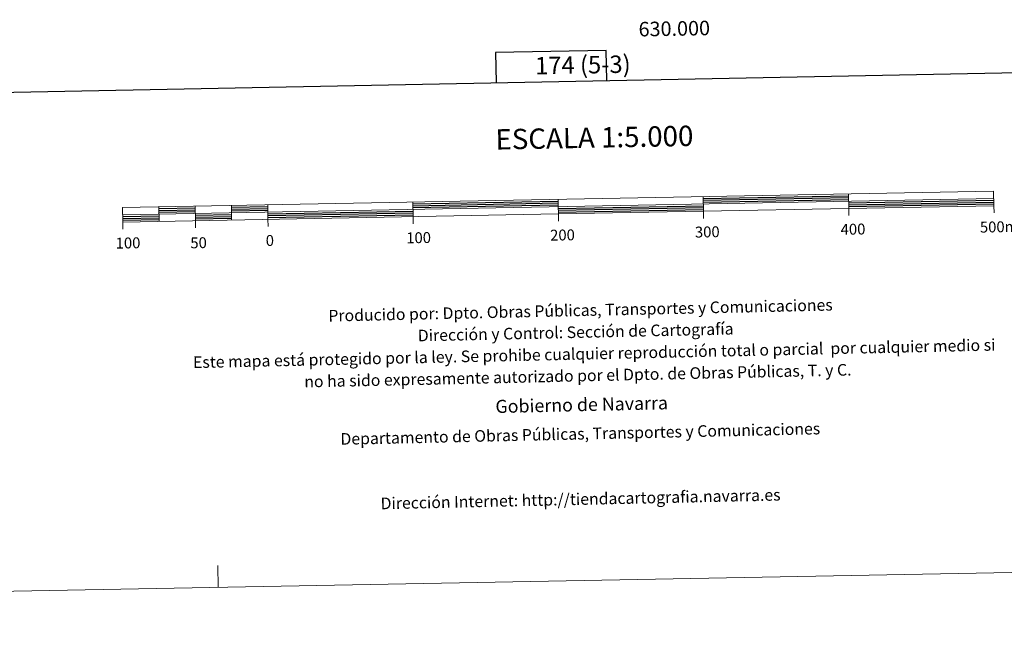
# Model space of a CAD drawing. Units: metres. Extents: x 627291 to 631801, y 4715326 to 4718379.
# Drawn here: x 629560 to 630238, y 4715326 to 4715761 of the extents above; entities that cross this region are included whole.
import ezdxf
from ezdxf.enums import TextEntityAlignment as Align

# ---------------------------------------------------------------- set-up
doc = ezdxf.new("R2010")
doc.units = ezdxf.units.M
doc.header["$MEASUREMENT"] = 0
doc.layers.add('Level 63', color=7, linetype='Continuous', lineweight=0)
doc.styles.add('Arial', font='ARIAL.TTF', dxfattribs={"height": 0.2})

msp = doc.modelspace()

# ---------------------------------------------------------------- linework, layer by layer
at = {"layer": 'Level 63', "linetype": 'Continuous', "lineweight": 13}
for p, q in [((630030.5, 4715638.91, 0.01), (630030.68, 4715628.91, 0.01)), ((630130.48, 4715640.77, 0.01), (630130.67, 4715630.78, 0.01)), ((629630.67, 4715626.41, 0.01), (630230.55, 4715637.66, 0.01)), ((629655.56, 4715631.88, 0.01), (629655.76, 4715621.89, 0.01)), ((629680.56, 4715632.35, 0.01), (629680.74, 4715622.36, 0.01)), ((629705.55, 4715632.82, 0.01), (629705.74, 4715622.83, 0.01)), ((629730.55, 4715633.29, 0.01), (629730.74, 4715623.29, 0.01)), ((629830.53, 4715635.17, 0.01), (629830.72, 4715625.16, 0.01)), ((629930.79, 4715622.01, 0.01), (629930.51, 4715637.04, 0.01)), ((630230.75, 4715627.65, 0.01), (630230.65, 4715632.66, 0.01)), ((629830.81, 4715620.17, 0.01), (629830.72, 4715625.16, 0.01)), ((630030.79, 4715623.9, 0.01), (630030.68, 4715628.91, 0.01)), ((630130.76, 4715625.79, 0.01), (630130.67, 4715630.78, 0.01)), ((629630.86, 4715616.42, 0.01), (629630.76, 4715621.41, 0.01)), ((629680.84, 4715617.35, 0.01), (629680.74, 4715622.36, 0.01)), ((629730.83, 4715618.3, 0.01), (629730.74, 4715623.29, 0.01))]:
    msp.add_line(p, q, dxfattribs=at)
at = {"layer": 'Level 63', "linetype": 'Continuous', "lineweight": 30}
for p, q in [((630030.52, 4715637.65, 0.01), (630130.5, 4715639.52, 0.01)), ((629705.58, 4715631.57, 0.01), (629730.57, 4715632.03, 0.01)), ((629830.55, 4715633.91, 0.01), (629930.54, 4715635.79, 0.01)), ((629830.58, 4715632.66, 0.01), (629930.56, 4715634.54, 0.01)), ((629830.6, 4715631.41, 0.01), (629930.58, 4715633.28, 0.01)), ((629930.63, 4715630.78, 0.01), (630030.61, 4715632.66, 0.01)), ((630030.54, 4715636.4, 0.01), (630130.53, 4715638.28, 0.01)), ((630030.57, 4715635.15, 0.01), (630130.55, 4715637.03, 0.01)), ((630130.6, 4715634.52, 0.01), (630230.58, 4715636.4, 0.01)), ((630130.62, 4715633.28, 0.01), (630230.61, 4715635.15, 0.01)), ((630130.64, 4715632.02, 0.01), (630230.62, 4715633.9, 0.01)), ((629630.69, 4715625.16, 0.01), (629655.68, 4715625.63, 0.01)), ((629655.6, 4715630.63, 0.01), (629680.59, 4715631.1, 0.01)), ((629655.61, 4715629.38, 0.01), (629680.6, 4715629.85, 0.01)), ((629655.64, 4715628.13, 0.01), (629680.63, 4715628.61, 0.01)), ((629680.67, 4715626.1, 0.01), (629705.67, 4715626.57, 0.01)), ((629680.7, 4715624.85, 0.01), (629705.7, 4715625.32, 0.01)), ((629705.6, 4715630.32, 0.01), (629730.6, 4715630.78, 0.01)), ((629705.62, 4715629.08, 0.01), (629730.62, 4715629.54, 0.01)), ((629730.67, 4715627.04, 0.01), (629830.65, 4715628.92, 0.01)), ((629730.69, 4715625.8, 0.01), (629830.67, 4715627.66, 0.01)), ((629730.71, 4715624.55, 0.01), (629830.7, 4715626.41, 0.01)), ((629930.66, 4715629.54, 0.01), (630030.64, 4715631.4, 0.01)), ((629930.68, 4715628.28, 0.01), (630030.67, 4715630.15, 0.01)), ((629630.72, 4715623.91, 0.01), (629655.71, 4715624.39, 0.01)), ((629630.74, 4715622.66, 0.01), (629655.74, 4715623.13, 0.01)), ((629680.72, 4715623.6, 0.01), (629705.72, 4715624.07, 0.01))]:
    msp.add_line(p, q, dxfattribs=at)
at = {"layer": 'Level 63', "linetype": 'Continuous', "lineweight": 0}
msp.add_line((629696.51, 4715369.81, 0.01), (629696.22, 4715384.81, 0.01), dxfattribs=at)
msp.add_polyline3d([(627346.92, 4715325.8, 0.01), (627291.31, 4718295.29, 0.01), (631745.53, 4718378.7, 0.01), (631801.14, 4715409.21, 0.01), (627346.92, 4715325.8, 0.01)], close=True, dxfattribs=at)
at = {"layer": 'Level 63', "linetype": 'Continuous', "lineweight": 30}
for points in [[(628100.61, 4718097.89, 0.01), (628147.86, 4715683.36, 0.01), (631702.16, 4715752.92, 0.01), (631654.98, 4718164.45, 0.01), (628100.61, 4718097.89, 0.01)], [(629964.06, 4715718.9, 0.01), (629963.68, 4715739.62, 0.01), (629887.51, 4715738.19, 0.01), (629887.9, 4715717.41, 0.01)]]:
    msp.add_polyline3d(points, dxfattribs=at)
at = {"layer": 'Level 63', "linetype": 'Continuous', "lineweight": 13}
msp.add_polyline3d([(629930.7, 4715627.04, 0.01), (630230.65, 4715632.66, 0.01), (630230.47, 4715642.66, 0.01), (629630.58, 4715631.42, 0.01), (629630.76, 4715621.41, 0.01), (629930.7, 4715627.04, 0.01)], dxfattribs=at)

# ---------------------------------------------------------------- texts
at = {"layer": 'Level 63', "linetype": 'Continuous', "lineweight": 0, "style": 'Arial'}
msp.add_text('630.000', height=10, rotation=1.07274, dxfattribs=at).set_placement((630010.46, 4715759.63, 0.01), align=Align.TOP_CENTER)
for s, height, p in [('174 (5-3)', 12, (629947.59, 4715729.63, 0.01)), ('ESCALA 1:5.000', 13.9997, (629955.55, 4715679.55, 0.01)), ('300', 7.5, (630033.28, 4715614.6, 0.01)), ('400', 7.5, (630133.65, 4715616.47, 0.01)), ('500m.', 7.5, (630235.69, 4715618.13, 0.01)), ('0', 7.5, (629732.04, 4715608.7, 0.01)), ('100', 7.5, (629834.48, 4715610.61, 0.01)), ('200', 7.5, (629933.57, 4715612.47, 0.01)), ('100', 7.5, (629634.38, 4715606.99, 0.01)), ('50', 7.5, (629682.97, 4715607.13, 0.01))]:
    msp.add_text(s, height=height, rotation=1.07281, dxfattribs=at).set_placement(p, align=Align.MIDDLE_CENTER)
for s, height, p in [('Producido por: Dpto. Obras Públicas, Transportes y Comunicaciones', 7.9999, (629772.34, 4715556.85, 0.01)), ('Dirección y Control: Sección de Cartografía', 7.9999, (629833.92, 4715543.2, 0.01)), ('Este mapa está protegido por la ley. Se prohibe cualquier reproducción total o parcial  por cualquier medio si', 7.99986, (629679.13, 4715524.8, 0.01)), ('no ha sido expresamente autorizado por el Dpto. de Obras Públicas, T. y C.', 7.9999, (629755.74, 4715511.49, 0.01)), ('Gobierno de Navarra', 8.9999, (629887.38, 4715494.36, 0.01)), ('Departamento de Obras Públicas, Transportes y Comunicaciones', 7.9999, (629780.64, 4715472.01, 0.01)), ('Dirección Internet: http://tiendacartografia.navarra.es', 7.9999, (629808.29, 4715427.61, 0.01))]:
    msp.add_text(s, height=height, rotation=1.25517, dxfattribs=at).set_placement(p, align=Align.MIDDLE_LEFT)

doc.saveas('drawing.dxf')
